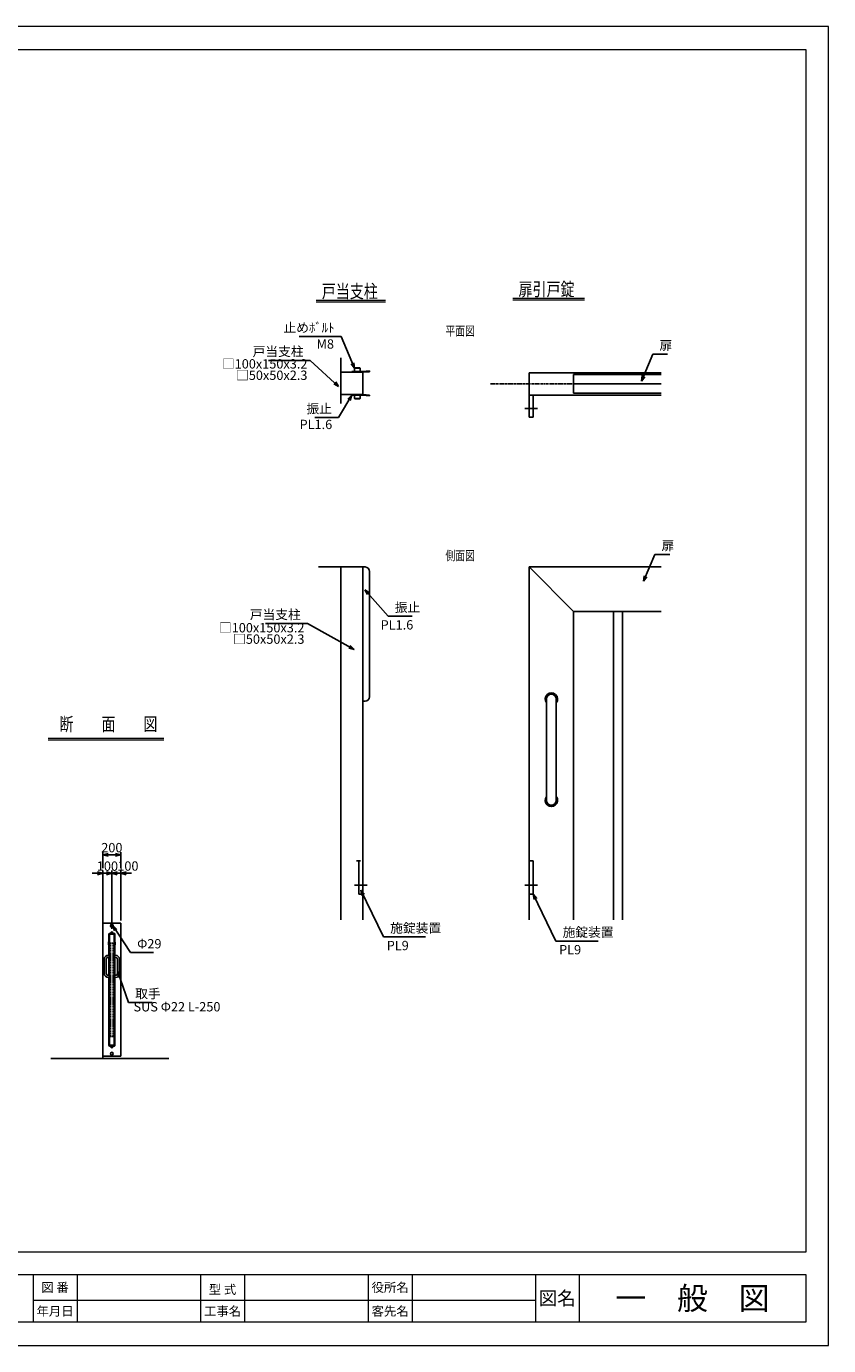
# Model space of a CAD drawing. Units: millimetres. Extents: x 0 to 21000, y 0 to 14850.
# Drawn here: x 11973 to 21000, y 0 to 14850 of the extents above; entities that cross this region are included whole.
import ezdxf
from ezdxf.enums import TextEntityAlignment as Align

# ---------------------------------------------------------------- set-up
doc = ezdxf.new("R2010")
doc.units = ezdxf.units.MM
for name, pattern in [('CENTER', [50.8, 31.75, -6.35, 6.35, -6.35]), ('HIDDEN2', [4.7625, 3.175, -1.5875]), ('HIDDENX2', [19.05, 12.7, -6.35])]:
    doc.linetypes.add(name, pattern=pattern)
for name, color, linetype in [('1', 7, 'Continuous'), ('11', 1, 'Continuous'), ('12', 7, 'Continuous'), ('BMK', 2, 'CENTER'), ('CADPAC_LAYER_0048', 7, 'Continuous'), ('D-STR-HTXT', 7, 'Continuous'), ('SUNPOU', 7, 'Continuous')]:
    doc.layers.add(name, color=color, linetype=linetype)
doc.layers.add('C-TTL', color=7, linetype='Continuous', lineweight=20)
doc.layers.add('C-TTL-FRAM', color=7, linetype='Continuous', lineweight=13)
doc.layers.add('WORK', color=241, linetype='Continuous', lineweight=9, plot=False)
doc.styles.add('FdaStyle0', font='txt', dxfattribs={"width": 0.75})
doc.styles.add('ＭＳ ゴシック', font='txt')
doc.dimstyles.new('DaDimRotatedStyle', dxfattribs={"dimtxt": 105, "dimasz": 60, "dimexe": 30, "dimexo": 30, "dimgap": 15, "dimtad": 3, "dimdec": 0, "dimzin": 0, "dimdsep": 46, "dimtxsty": 'FdaStyle0', "dimblk1": 'OPEN30', "dimblk2": 'OPEN30', "dimsah": 1, "dimcen": 0.09, "dimclrd": 7, "dimclre": 7, "dimclrt": 3, "dimadec": 0, "dimazin": 2, "dimtfac": 1, "dimtdec": 0, "dimtix": 1, "dimtmove": 0, "dimatfit": 0, "dimldrblk": 'OPEN30', "dimfxl": 1, "dimarcsym": 0})

# ---------------------------------------------------------------- blocks, each defined once
blk = doc.blocks.new('_OPEN30')
at = {"color": 0, "linetype": 'ByBlock', "lineweight": -2}
for p, q in [((-1, 0.267949), (0, 0)), ((0, 0), (-1, -0.267949)), ((0, 0), (-1, 0))]:
    blk.add_line(p, q, dxfattribs=at)
blk = doc.blocks.new('*D42')
at = {"layer": 'Defpoints', "color": 0, "transparency": 16777216}
for p in [(13035, 5524), (12835, 5346), (13035, 5346)]:
    blk.add_point(p, dxfattribs=at)
at = {"layer": 'SUNPOU', "color": 7, "lineweight": -2, "transparency": 16777216}
for p, q in [((12835, 5376), (12835, 5554)), ((12895, 5524), (12975, 5524)), ((13035, 5376), (13035, 5554))]:
    blk.add_line(p, q, dxfattribs=at)
at = {"layer": 'SUNPOU', "color": 7, "lineweight": -2, "transparency": 16777216, "xscale": 60, "yscale": 60, "zscale": 60, "rotation": 180}
blk.add_blockref('_OPEN30', (12835, 5524), dxfattribs=at)
at = {"layer": 'SUNPOU', "color": 7, "lineweight": -2, "transparency": 16777216, "xscale": 60, "yscale": 60, "zscale": 60}
blk.add_blockref('_OPEN30', (13035, 5524), dxfattribs=at)
at = {"layer": 'SUNPOU', "color": 3, "transparency": 16777216, "insert": (12935, 5592), "char_height": 105, "attachment_point": 5, "style": 'FdaStyle0'}
blk.add_mtext('200', dxfattribs=at)

msp = doc.modelspace()

# ---------------------------------------------------------------- linework, layer by layer
at = {"layer": '1', "color": 7}
for p, q in [((12896.6, 4541.7), (12896.6, 4512.9)), ((12900.1, 4542.3), (12897.2, 4542.3)), ((12900.1, 4512.3), (12897.2, 4512.3)), ((12900.1, 4544), (12900.1, 4510.6)), ((12910.1, 4549.3), (12900.4, 4544.5)), ((12900.4, 4510.2), (12910.1, 4505.3)), ((12910.1, 4505.3), (12910.1, 4549.3)), ((12960.1, 4505.3), (12960.1, 4549.3)), ((12960.1, 4549.3), (12969.8, 4544.5)), ((12969.8, 4510.2), (12960.1, 4505.3)), ((12970.1, 4544), (12970.1, 4510.6)), ((12970.1, 4542.3), (12973, 4542.3)), ((12970.1, 4512.3), (12973, 4512.3)), ((12973.6, 4541.7), (12973.6, 4512.9))]:
    msp.add_line(p, q, dxfattribs=at)
for centre, radius, start, end in [((12897.2, 4541.7), 0.6, 90, 180), ((12897.2, 4512.9), 0.6, 180, 270), ((12900.6, 4544), 0.5, 116.56505, 180), ((12900.6, 4510.6), 0.5, 180, 243.43495), ((12969.6, 4544), 0.5, 0, 63.43495), ((12969.6, 4510.6), 0.5, 296.56505, 0), ((12973, 4541.7), 0.6, 0, 90), ((12973, 4512.9), 0.6, 270, 0)]:
    msp.add_arc(centre, radius, start, end, dxfattribs=at)
at = {"layer": '11'}
for p, q in [((15509.6, 10956.9), (15509.6, 11120.2)), ((15669, 11004.7), (15664.7, 11002.2)), ((15664.7, 11002.2), (15664.7, 10964.7)), ((15664.7, 11002.2), (15697.1, 11002.2)), ((15669, 11004.7), (15697.1, 11004.7)), ((15725.3, 11004.7), (15697.1, 11004.7)), ((15729.6, 11002.2), (15697.1, 11002.2)), ((15725.3, 11004.7), (15729.6, 11002.2)), ((15729.6, 11002.2), (15729.6, 10964.7)), ((15509.6, 10706.9), (15509.6, 10956.9)), ((15759.6, 10956.9), (15509.6, 10956.9)), ((15634.6, 10964.9), (15634.6, 10956.9)), ((15760.1, 10964.9), (15634.6, 10964.9)), ((15759.6, 10956.8), (15834.6, 10963.3)), ((15759.6, 10956.9), (15760, 10706.9)), ((15759.6, 10956.8), (15760, 10706.8)), ((15760.1, 10964.9), (15833.9, 10971.3)), ((15833.9, 10971.3), (15834.6, 10963.3)), ((17630.4, 10949.7), (17630.8, 10699.7)), ((19114.5, 10949.6), (17630.4, 10949.6)), ((17630.4, 10949.6), (17630.8, 10699.6)), ((18130.4, 10719.6), (18130.4, 10929.6)), ((19114.5, 10929.6), (18130.4, 10929.6)), ((15760, 10706.9), (15509.6, 10706.9)), ((15509.6, 10706.9), (15509.6, 10603.6)), ((15634.7, 10698.8), (15634.7, 10706.8)), ((15760.1, 10698.9), (15634.7, 10698.8)), ((15664.7, 10661.3), (15664.7, 10698.8)), ((15729.6, 10661.3), (15729.6, 10698.8)), ((15759.7, 10706.9), (15834.7, 10700.4)), ((15760.1, 10698.9), (15834, 10692.4)), ((15834, 10692.4), (15834.7, 10700.4)), ((17630.8, 10699.7), (17630.8, 10449.7)), ((19114.5, 10699.6), (17630.8, 10699.6)), ((17675.8, 10449.7), (17675.8, 10699.6)), ((18130.4, 10824.6), (19114.5, 10824.6)), ((19114.5, 10719.6), (18130.4, 10719.6)), ((15669, 10658.8), (15664.7, 10661.3)), ((15664.7, 10661.3), (15697.1, 10661.3)), ((15669, 10658.8), (15697.1, 10658.8)), ((15729.6, 10661.3), (15697.1, 10661.3)), ((15725.3, 10658.8), (15697.1, 10658.8)), ((15725.3, 10658.8), (15729.6, 10661.3)), ((17725.5, 10549.7), (17580.6, 10549.7)), ((17630.8, 10449.7), (17675.8, 10449.7)), ((15759.6, 8764.6), (15259.6, 8764.6)), ((15509.6, 4794.1), (15509.6, 8764.6)), ((15684.6, 8764.6), (15784.6, 8764.6)), ((15759.6, 4794.1), (15759.6, 8764.6)), ((17630.8, 8764.6), (18130.8, 8264.6)), ((17630.8, 8764.6), (19114.5, 8764.6)), ((17630.8, 8764.6), (17630.8, 4794.1)), ((15834.6, 7304.6), (15834.6, 8714.6)), ((18130.8, 8264.6), (19114.5, 8264.6)), ((18130.8, 8264.6), (18130.8, 4794.1)), ((18580.8, 8264.6), (18680.8, 8264.6)), ((18580.8, 8264.6), (18580.8, 4794.1)), ((18680.8, 8264.6), (18680.8, 4794.1)), ((15759.6, 7254.6), (15784.6, 7254.6)), ((15759.6, 7254.6), (15759.6, 4794.1)), ((15686.5, 5456.4), (15731.5, 5456.4)), ((15714.6, 5456.4), (15714.6, 5081.4)), ((15759.6, 5456.4), (15759.6, 5206.4)), ((17630.8, 5456.4), (17675.8, 5456.4)), ((17630.8, 5456.4), (17630.8, 5081.4)), ((17675.8, 5456.4), (17675.8, 5206.4)), ((15759.6, 5206.4), (15759.6, 5081.4)), ((17675.8, 5206.4), (17675.8, 5081.4)), ((15809.3, 5181.4), (15664.5, 5181.4)), ((15759.6, 5081.4), (15714.6, 5081.4)), ((15759.6, 5081.4), (15759.6, 5185.8)), ((17725.5, 5181.4), (17580.6, 5181.4)), ((17675.8, 5081.4), (17630.8, 5081.4)), ((17675.8, 5081.4), (17675.8, 5185.8)), ((12910.1, 4626.3), (12910.1, 4536.3)), ((12960.1, 4626.3), (12960.1, 4536.3)), ((12910.1, 4536.3), (12910.1, 3386.3)), ((12960.1, 3476.3), (12960.1, 4536.3)), ((12960.1, 3476.3), (12960.1, 3386.3))]:
    msp.add_line(p, q, dxfattribs=at)
at = {"layer": '11', "color": 4}
for p, q in [((12913.9, 4632.6), (12935.1, 4653.8)), ((12913.9, 4632.6), (12914.6, 4631.9)), ((12915.1, 4631.3), (12955.1, 4631.3)), ((12916, 4631.3), (12954.2, 4631.3)), ((12917.4, 4631.9), (12932.3, 4646.8)), ((12935.1, 4653.8), (12956.3, 4632.6)), ((12937.9, 4646.8), (12952.8, 4631.9)), ((12956.3, 4632.6), (12955.6, 4631.9)), ((13035.1, 4674.4), (13032.8, 4674.4)), ((12913.9, 3380), (12914.6, 3380.7)), ((12913.9, 3380), (12935.1, 3358.8)), ((12915.1, 3381.3), (12955.1, 3381.3)), ((12915.1, 3381.3), (12955.1, 3381.3)), ((12916, 3381.3), (12954.2, 3381.3)), ((12917.4, 3380.7), (12932.3, 3365.9)), ((12935.1, 3358.8), (12956.3, 3380)), ((12937.9, 3365.9), (12952.8, 3380.7)), ((12956.3, 3380), (12955.6, 3380.7))]:
    msp.add_line(p, q, dxfattribs=at)
at = {"layer": '11', "color": 4, "linetype": 'HIDDENX2'}
msp.add_line((12915.1, 4531.3), (12955.1, 4531.3), dxfattribs=at)
at = {"layer": '11', "linetype": 'HIDDENX2'}
for p, q in [((12920.1, 4531.3), (12920.1, 3481.3)), ((12950.1, 4531.3), (12950.1, 3481.3))]:
    msp.add_line(p, q, dxfattribs=at)
at = {"layer": '11', "color": 4, "linetype": 'HIDDEN2'}
msp.add_line((12915.1, 3481.3), (12955.1, 3481.3), dxfattribs=at)
at = {"layer": '11'}
for centre, radius, start, end in [((15784.6, 8714.6), 50, 0, 90), ((15784.6, 7304.6), 50, 270, 0), ((12915.1, 4626.3), 5, 90, 180), ((12955.1, 4626.3), 5, 0, 90), ((12915.1, 3386.3), 5, 180, 270), ((12955.1, 3386.3), 5, 270, 0)]:
    msp.add_arc(centre, radius, start, end, dxfattribs=at)
at = {"layer": '11', "color": 4}
for centre, radius, start, end in [((12916, 4633.3), 2, 225, 315), ((12935.1, 4643.9), 4, 45, 135), ((12954.2, 4633.3), 2, 225, 315), ((12916, 3379.3), 2, 45, 135), ((12935.1, 3368.7), 4, 225, 315), ((12954.2, 3379.3), 2, 45, 135)]:
    msp.add_arc(centre, radius, start, end, dxfattribs=at)
at = {"layer": '11', "linetype": 'HIDDENX2'}
for centre, start, end in [((12915.1, 4536.3), 180, 270), ((12955.1, 4536.3), 270, 0)]:
    msp.add_arc(centre, 5, start, end, dxfattribs=at)
at = {"layer": '11', "linetype": 'HIDDEN2'}
for centre, start, end in [((12915.1, 3476.3), 90, 180), ((12955.1, 3476.3), 0, 90)]:
    msp.add_arc(centre, 5, start, end, dxfattribs=at)
at = {"layer": '12'}
for p, q in [((13035.1, 4754.4), (12835.1, 4754.4)), ((12835.1, 4754.4), (12935.1, 4754.4)), ((12835.1, 4754.4), (12835.1, 3258.3)), ((13035.1, 3258.3), (13035.1, 4754.4)), ((12902.1, 4635.3), (12902.1, 4545.3)), ((12968.1, 4635.3), (12968.1, 4545.3)), ((12902.1, 4509.3), (12902.1, 4394.8)), ((12968.1, 4509.3), (12968.1, 4394.8)), ((12850.1, 4269.8), (12850.1, 4350.8)), ((12872.1, 4269.8), (12872.1, 4350.8)), ((12902.1, 4372.8), (12902.1, 4166.8)), ((12902.1, 4368.8), (12902.1, 4166.8)), ((12910.1, 4396.3), (12908.1, 4396.3)), ((12910.1, 4371.3), (12908.1, 4371.3)), ((12960.1, 4396.3), (12962.1, 4396.3)), ((12960.1, 4371.3), (12962.1, 4371.3)), ((12968.1, 4372.8), (12968.1, 4166.8)), ((12998.1, 4269.8), (12998.1, 4350.8)), ((13020.1, 4269.8), (13020.1, 4350.8)), ((12850.1, 4269.8), (12850.1, 4188.8)), ((12872.1, 4269.8), (12872.1, 4188.8)), ((12902.1, 4244.8), (12902.1, 4166.8)), ((12910.1, 4168.3), (12908.1, 4168.3)), ((12960.1, 4168.3), (12962.1, 4168.3)), ((12968.1, 4244.8), (12968.1, 4166.8)), ((12998.1, 4269.8), (12998.1, 4188.8)), ((13020.1, 4269.8), (13020.1, 4188.8)), ((12902.1, 4144.8), (12902.1, 3377.3)), ((12910.1, 4143.3), (12908.1, 4143.3)), ((12960.1, 4143.3), (12962.1, 4143.3)), ((12968.1, 4144.8), (12968.1, 3377.3)), ((12912.6, 3372.3), (12935.1, 3349.8)), ((12935.1, 3349.8), (12957.6, 3372.3)), ((12835.1, 3258.3), (12935.1, 3258.3)), ((13035.1, 3258.3), (12835.1, 3258.3))]:
    msp.add_line(p, q, dxfattribs=at)
at = {"layer": '12', "color": 4}
for p, q in [((12907.1, 4640.3), (12912.6, 4640.3)), ((12912.6, 4640.3), (12935.1, 4662.8)), ((12935.1, 4662.8), (12957.6, 4640.3)), ((12957.6, 4640.3), (12963.1, 4640.3)), ((12907.1, 3372.3), (12912.6, 3372.3)), ((12957.6, 3372.3), (12963.1, 3372.3))]:
    msp.add_line(p, q, dxfattribs=at)
at = {"layer": '12'}
for centre in [(12935.1, 4726.4), (12935.1, 3286.3)]:
    msp.add_circle(centre, 15.5, dxfattribs=at)
for centre, start, end in [((12907.1, 4635.3), 90, 180), ((12963.1, 4635.3), 0, 90), ((12907.1, 3377.3), 180, 270), ((12963.1, 3377.3), 270, 0)]:
    msp.add_arc(centre, 5, start, end, dxfattribs=at)
at = {"layer": 'BMK'}
msp.add_line((19114.5, 10824.6), (17186.8, 10824.6), dxfattribs=at)
at = {"layer": 'C-TTL', "linetype": 'Continuous'}
msp.add_lwpolyline([(247, 14591.1), (20741.9, 14591.1), (20741.9, 1050.2), (247, 1050.2)], close=True, dxfattribs=at)
at = {"layer": 'C-TTL-FRAM'}
for p, q in [((12047.7, 800.9), (12047.7, 265.8)), ((12543.8, 800.9), (12543.8, 265.8)), ((13932.9, 800.9), (13932.9, 265.8)), ((14429, 800.9), (14429, 265.8)), ((15818.1, 800.9), (15818.1, 265.8)), ((16314.2, 800.9), (16314.2, 265.8)), ((17703.2, 800.9), (17703.2, 265.8)), ((18193.7, 800.9), (18193.7, 265.8)), ((12047.7, 509.9), (17703.2, 509.9))]:
    msp.add_line(p, q, dxfattribs=at)
at = {"layer": 'C-TTL-FRAM', "linetype": 'Continuous'}
msp.add_lwpolyline([(20741.9, 800.9), (20741.9, 265.8), (5097.6, 265.8), (5097.6, 800.9)], close=True, dxfattribs=at)
at = {"layer": 'CADPAC_LAYER_0048', "color": 7, "linetype": 'Continuous', "lineweight": 13}
for p, q in [((16013.6, 11765.4), (15232.3, 11765.4)), ((16013.6, 11745.4), (15232.3, 11745.4)), ((18252.5, 11787.8), (17445.8, 11787.8)), ((18252.5, 11767.8), (17445.8, 11767.8))]:
    msp.add_line(p, q, dxfattribs=at)
at = {"layer": 'D-STR-HTXT', "color": 7, "linetype": 'Continuous', "lineweight": 13}
for p, q in [((13518.1, 6835.3), (12218.1, 6835.3)), ((13518.1, 6815.3), (12218.1, 6815.3))]:
    msp.add_line(p, q, dxfattribs=at)
at = {"layer": 'SUNPOU'}
for p, q in [((17825.8, 6137.1), (17825.8, 7277.1)), ((17935.8, 6137.1), (17935.8, 7277.1)), ((12835.1, 4754.4), (12835.1, 4831.3)), ((12908.1, 4394.8), (12894.1, 4394.8)), ((12908.1, 4372.8), (12894.1, 4372.8)), ((12908.1, 4396.3), (12908.1, 4371.3)), ((12910.1, 4396.3), (12910.1, 4371.3)), ((12960.1, 4396.3), (12960.1, 4371.3)), ((12962.1, 4396.3), (12962.1, 4371.3)), ((12962.1, 4394.8), (12976.1, 4394.8)), ((12962.1, 4372.8), (12976.1, 4372.8)), ((12908.1, 4166.8), (12894.1, 4166.8)), ((12908.1, 4143.3), (12908.1, 4168.3)), ((12910.1, 4143.3), (12910.1, 4168.3)), ((12960.1, 4143.3), (12960.1, 4168.3)), ((12962.1, 4143.3), (12962.1, 4168.3)), ((12962.1, 4166.8), (12976.1, 4166.8)), ((12908.1, 4144.8), (12894.1, 4144.8)), ((12962.1, 4144.8), (12976.1, 4144.8)), ((12247.4, 3231.3), (13575.3, 3231.3)), ((12835.1, 3258.3), (12835.1, 3231.3))]:
    msp.add_line(p, q, dxfattribs=at)
at = {"layer": 'SUNPOU', "color": 7}
for p, q in [((12835.1, 4784.4), (12835.1, 5346.3)), ((12935.1, 4784.4), (12935.1, 5346.3)), ((12935.1, 4692.8), (12935.1, 5346.3)), ((13035.1, 4784.4), (13035.1, 5346.3)), ((12775.1, 5316.3), (12715.1, 5316.3)), ((12875.1, 5316.3), (12815.1, 5316.3)), ((12835.1, 5316.3), (12935.1, 5316.3)), ((12935.1, 5316.3), (13035.1, 5316.3)), ((12995.1, 5316.3), (13055.1, 5316.3)), ((13095.1, 5316.3), (13155.1, 5316.3))]:
    msp.add_line(p, q, dxfattribs=at)
at = {"layer": 'SUNPOU'}
for centre, radius, start, end in [((17880.8, 7277.1), 70, 321.78679, 218.21321), ((17880.8, 7277.1), 55, 0, 180), ((17880.8, 6137.1), 70, 141.78679, 38.21321), ((17880.8, 6137.1), 55, 180, 0), ((12894.1, 4350.8), 44, 90, 180), ((12894.1, 4350.8), 22, 90, 180), ((12976.1, 4350.8), 44, 0, 90), ((12976.1, 4350.8), 22, 0, 90), ((12894.1, 4188.8), 44, 180, 270), ((12894.1, 4188.8), 22, 180, 270), ((12976.1, 4188.8), 22, 270, 0), ((12976.1, 4188.8), 44, 270, 0)]:
    msp.add_arc(centre, radius, start, end, dxfattribs=at)
at = {"layer": 'WORK'}
msp.add_lwpolyline([(0, 0), (21000, 0), (21000, 14850), (0, 14850)], close=True, dxfattribs=at)

# ---------------------------------------------------------------- block references
at = {"layer": 'SUNPOU', "color": 7, "xscale": 60, "yscale": 60, "zscale": 60}
for p in [(12835.1, 5316.3), (12935.1, 5316.3)]:
    msp.add_blockref('_OPEN30', p, dxfattribs=at)
at = {"layer": 'SUNPOU', "color": 7, "xscale": 60, "yscale": 60, "zscale": 60, "rotation": 180}
for p in [(12935.1, 5316.3), (13035.1, 5316.3)]:
    msp.add_blockref('_OPEN30', p, dxfattribs=at)

# ---------------------------------------------------------------- texts
at = {"layer": 'C-TTL-FRAM', "style": 'ＭＳ ゴシック'}
for s, height, p in [('図 番', 101.93, (12295.7, 655.4)), ('型 式', 101.93, (14179.5, 632.4)), ('役所名', 101.93, (16066.1, 655.4)), ('図名', 152.89, (17945.7, 533.3)), ('一\u3000般\u3000図', 254.82, (19467.8, 533.3)), ('年月日', 101.93, (12295.7, 387.8)), ('工事名', 101.93, (14180.9, 387.8)), ('客先名', 101.93, (16066.1, 387.8))]:
    msp.add_text(s, height=height, dxfattribs=at).set_placement(p, align=Align.MIDDLE_CENTER)
at = {"layer": 'CADPAC_LAYER_0048', "style": 'ＭＳ ゴシック', "width": 0.769531}
for s, p in [('戸当支柱', (15297.4, 11943.2)), ('扉引戸錠', (17510.9, 11965.6))]:
    msp.add_text(s, height=150, dxfattribs=at).set_placement(p, align=Align.TOP_LEFT)
at = {"layer": 'D-STR-HTXT', "style": 'ＭＳ ゴシック', "width": 0.769531}
for s, height, p in [('%%u平面図', 105, (16688.7, 11473.8)), ('%%u側面図', 105, (16688.7, 8945.8)), ('断\u3000\u3000面\u3000\u3000図', 150, (12345, 7071.3))]:
    msp.add_text(s, height=height, dxfattribs=at).set_placement(p, align=Align.TOP_LEFT)
at = {"layer": 'SUNPOU', "char_height": 105, "style": 'FdaStyle0'}
for s, insert, attachment_point in [('止めﾎﾞﾙﾄ', (15439.7, 11373.8), 9), ('{\\fArial|b0|i0|c0|p32;M8}', (15434.4, 11222.6), 9), ('扉', (19096.2, 11173.6), 7), ('戸当支柱', (15092.2, 11105.5), 9), ('□100x150x3.2', (15135.5, 10966), 9), ('□50x50x2.3', (15135.5, 10837.6), 9), ('振止', (15411.1, 10461.5), 9), ('{\\fArial|b0|i0|c0|p32;PL1.6}', (15414.6, 10317), 9), ('扉', (19120.1, 8920.2), 7), ('振止', (16118.3, 8225.2), 7), ('戸当支柱', (15060.4, 8144.4), 9), ('{\\fArial|b0|i0|c0|p32;PL1.6}', (16326.6, 8060.8), 9), ('□100x150x3.2', (15102.1, 7995.7), 9), ('□50x50x2.3', (15102.1, 7867.3), 9), ('施錠装置', (16067.3, 4615.6), 7), ('施錠装置', (18007, 4568.7), 7), ('Φ29', (13219.3, 4438.3), 7), ('{\\fArial|b0|i0|c0|p34;PL9}', (16275.7, 4451.2), 9), ('{\\fArial|b0|i0|c0|p34;PL9}', (18215.4, 4404.3), 9), ('取手', (13197.1, 3876.4), 7), ('SUS Φ22 L-250', (13178.7, 3729.1), 7)]:
    msp.add_mtext(s, dxfattribs=dict(at, insert=insert, attachment_point=attachment_point))
at = {"layer": 'SUNPOU', "color": 3, "char_height": 105, "attachment_point": 5, "style": 'FdaStyle0'}
for insert in [(12885.1, 5383.8), (13115.4, 5384.9)]:
    msp.add_mtext('100', dxfattribs=dict(at, insert=insert))

# ---------------------------------------------------------------- dimensions: what is measured, and where the dimension line sits
at = {"layer": 'SUNPOU'}
dim = msp.add_linear_dim(base=(13035.1, 5524.2), p1=(12835.1, 5346.3), p2=(13035.1, 5346.3), dimstyle='DaDimRotatedStyle', dxfattribs=at)
dim.commit()
dim.dimension.update_dxf_attribs({"geometry": '*D42', "text_midpoint": (12935.1, 5591.7)})

# ---------------------------------------------------------------- leaders
at = {"layer": 'SUNPOU', "annotation_type": 0, "has_hookline": 1}
for points, hookline_direction, text_width in [([(15664.7, 11002.2), (15514.7, 11358.8), (15454.7, 11358.8)], 1, 398.1), ([(18892.8, 10856.8), (19021.2, 11158.6), (19081.2, 11158.6)], 0, 91.9), ([(15486.8, 10797.8), (15167.2, 11090.5), (15107.2, 11090.5)], 1, 395.7), ([(15634.7, 10698.8), (15486.1, 10446.5), (15426.1, 10446.5)], 1, 193.9), ([(18916.7, 8603.4), (19045.1, 8905.2), (19105.1, 8905.2)], 0, 91.9), ([(15783.2, 8509.3), (16043.3, 8210.2), (16103.3, 8210.2)], 0, 193.9), ([(15661.9, 7836.7), (15135.4, 8129.4), (15075.4, 8129.4)], 1, 395.7), ([(15736.1, 5128.2), (15992.3, 4600.6), (16052.3, 4600.6)], 0, 398.5), ([(17675.8, 5081.4), (17932, 4553.7), (17992, 4553.7)], 0, 398.5), ([(12944.8, 4727.2), (13144.3, 4423.3), (13204.3, 4423.3)], 0, 182.7), ([(13001.3, 4207.2), (13122.1, 3861.4), (13182.1, 3861.4)], 0, 191.9)]:
    msp.add_leader(points, dimstyle='DaDimRotatedStyle', override={"dimgap": 15, "dimtad": 1}, dxfattribs=dict(at, hookline_direction=hookline_direction, text_width=text_width))

doc.saveas('drawing.dxf')
